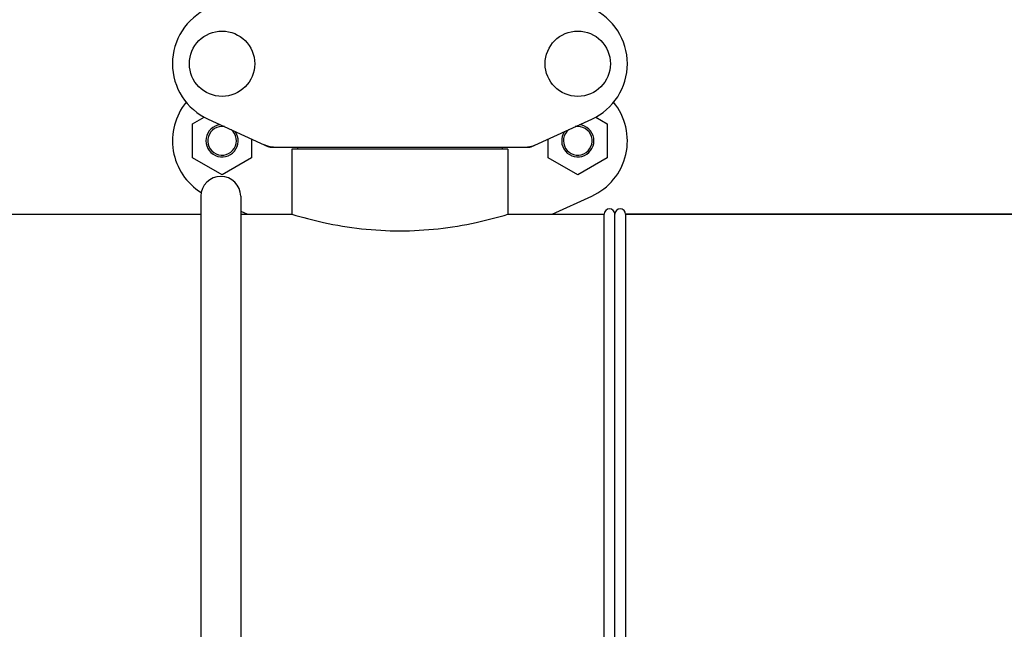
# Model space of a CAD drawing. Units: millimetres. Extents: x 30870 to 39026, y 2595 to 7877.
# Drawn here: x 34279 to 34553, y 6070 to 6241 of the extents above; entities that cross this region are included whole.
import ezdxf

# ---------------------------------------------------------------- set-up
doc = ezdxf.new("R2010")
doc.units = ezdxf.units.MM

msp = doc.modelspace()

# ---------------------------------------------------------------- linework, layer by layer
for p, q in [((34326.87, 6211.46), (34330.08, 6213.31)), ((34331.18, 6212.76), (34348.1, 6205.04)), ((34421.39, 6205.04), (34438.3, 6212.76)), ((34439.41, 6213.32), (34442.63, 6211.46)), ((34326.87, 6201.96), (34326.87, 6211.46)), ((34442.63, 6211.46), (34442.63, 6201.96)), ((34343.33, 6207.22), (34343.33, 6201.96)), ((34426.17, 6201.96), (34426.17, 6207.22)), ((34348.4, 6204.97), (34421.08, 6204.97)), ((34414.89, 6204.39), (34354.59, 6204.39)), ((34354.59, 6204.39), (34354.59, 6186.22)), ((34354.59, 6204.39), (34354.59, 6186.22)), ((34356.19, 6204.97), (34356.19, 6204.39)), ((34413.29, 6204.97), (34413.29, 6204.39)), ((34414.89, 6204.39), (34414.89, 6186.22)), ((34414.89, 6204.39), (34414.89, 6186.22)), ((34335.1, 6197.21), (34326.87, 6201.96)), ((34343.33, 6201.96), (34335.1, 6197.21)), ((34434.4, 6197.21), (34426.17, 6201.96)), ((34442.63, 6201.96), (34434.4, 6197.21)), ((34329.19, 6191.22), (34329.19, 6011.22)), ((34340.29, 6191.22), (34340.29, 6011.22)), ((34427.27, 6186.22), (34438.3, 6191.26)), ((34340.29, 6187.1), (34342.22, 6186.22)), ((34139.89, 6186.22), (34329.19, 6186.22)), ((34340.29, 6186.22), (34354.59, 6186.22)), ((34414.89, 6186.22), (34441.74, 6186.22)), ((34414.89, 6186.22), (34441.74, 6186.22)), ((34441.74, 5964.72), (34441.74, 6186.22)), ((34444.74, 5964.72), (34444.74, 6186.22)), ((34590.54, 6186.22), (34447.74, 6186.22)), ((34447.74, 6186.22), (34590.54, 6186.22)), ((34447.74, 6186.22), (34447.74, 5986.22))]:
    msp.add_line(p, q)
for centre in [(34335.09, 6228.22), (34434.39, 6228.22)]:
    msp.add_circle(centre, 9.12)
for centre, radius, start, end in [((34338.24, 6228.22), 17, 114.5295, 245.4705), ((34431.24, 6228.22), 17, 294.5295, 65.4705), ((34338.24, 6206.72), 17, 140.7563, 238.2594), ((34431.24, 6206.72), 17, 294.5295, 39.2445), ((34335.09, 6206.72), 4.5, 96.1542, 34.7466), ((34335.09, 6206.72), 4, 80.1286, 50.7577), ((34434.39, 6206.72), 4.5, 145.2534, 83.8458), ((34434.39, 6206.72), 4, 129.2423, 99.8714), ((34349.89, 6212.54), 7.57, 245.4729, 253.6291), ((34349.88, 6212.49), 7.51, 253.6414, 256.5579), ((34349.88, 6212.54), 7.57, 256.5942, 269.988), ((34419.6, 6212.54), 7.57, 270.0042, 280.8771), ((34419.59, 6212.54), 7.57, 280.9387, 294.5167), ((34334.74, 6191.22), 5.55, 0, 180), ((34443.24, 6186.22), 1.5, 0, 180), ((34446.24, 6186.22), 1.5, 0, 180)]:
    msp.add_arc(centre, radius, start, end)
for points in [[(34348.4, 6204.97), (34348.3, 6204.97), (34348.19, 6205), (34348.1, 6205.04)], [(34421.39, 6205.04), (34421.29, 6205), (34421.19, 6204.97), (34421.08, 6204.97)]]:
    msp.add_open_spline(points, degree=3)
msp.add_open_spline([(34354.59, 6186.22), (34357.5, 6185.34), (34367.37, 6182.76), (34384.74, 6180.74), (34402.11, 6182.76), (34411.99, 6185.34), (34414.89, 6186.22)], degree=3, knots=[0, 0, 0, 0, 0.149264, 0.499999, 0.850735, 1, 1, 1, 1])

doc.saveas('drawing.dxf')
